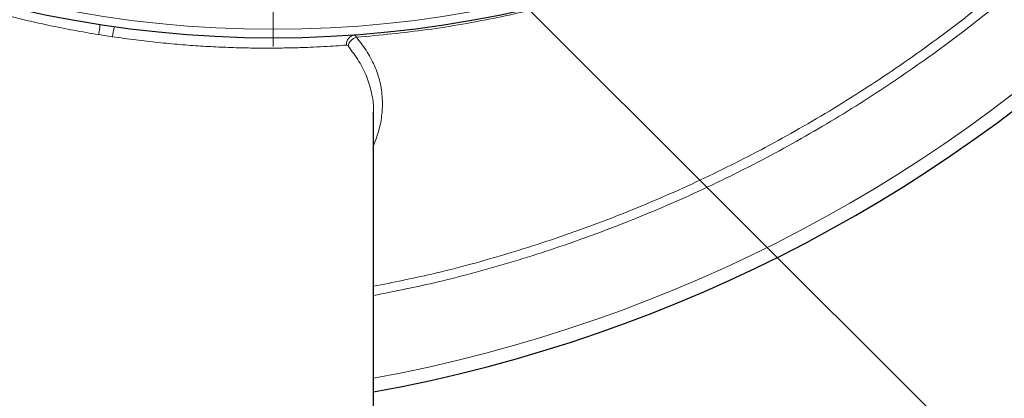
# Model space of a CAD drawing. Units: millimetres. Extents: x 15 to 837, y 5 to 589.
# Drawn here: x 603 to 615, y 272 to 276 of the extents above; entities that cross this region are included whole.
import ezdxf

# ---------------------------------------------------------------- set-up
doc = ezdxf.new("R2010")
doc.units = ezdxf.units.MM
doc.linetypes.add('CENTERX2', pattern=[20.32, 12.7, -2.54, 2.54, -2.54])

# ---------------------------------------------------------------- blocks, each defined once
blk = doc.blocks.new('SW_CENTERMARKSYMBOL_9')
at = {"color": 0, "linetype": 'Continuous', "lineweight": 18}
blk.add_line((0, -0.2), (0, -13.5), dxfattribs=at)

msp = doc.modelspace()

# ---------------------------------------------------------------- linework, layer by layer
at = {"color": 7, "linetype": 'CENTERX2', "lineweight": 18}
msp.add_line((608.19506, 277.19626), (627.76777, 257.62354), dxfattribs=at)
at = {"color": 1, "linetype": 'Continuous', "lineweight": 18}
msp.add_line((604.00268, 276.08778), (603.83668, 276.11355), dxfattribs=at)
at = {"color": 7, "linetype": 'Continuous', "lineweight": 25}
for p, q in [((607.11709, 275.17678), (607.1173, 275.18116)), ((607.11968, 270.07163), (607.11968, 275.18116))]:
    msp.add_line(p, q, dxfattribs=at)
for centre, radius in [((595.91968, 289.47163), 36.00234), ((595.91968, 289.47163), 36), ((605.91968, 289.47163), 13.4)]:
    msp.add_circle(centre, radius, dxfattribs=at)
at = {"color": 1, "linetype": 'Continuous', "lineweight": 18}
msp.add_circle((605.91968, 289.47163), 13.29456, dxfattribs=at)
at = {"color": 7, "linetype": 'Continuous', "lineweight": 25}
msp.add_arc((603.91968, 289.47163), 17.92, 280.286561, 349.713439, dxfattribs=at)
at = {"color": 1, "linetype": 'Continuous', "lineweight": 18}
for centre, radius, start, end in [((603.91968, 289.47163), 17.75853, 280.381124, 349.618876), ((602.68855, 276.32299), 1.16708, 349.661683, 355.533814), ((605.17159, 275.9511), 1.17688, 167.462447, 173.330522), ((606.90954, 275.99462), 0.11346, 97.142462, 183.586043), ((606.95249, 275.9445), 0.1415, 105.046498, 166.332573)]:
    msp.add_arc(centre, radius, start, end, dxfattribs=at)
for points, knots in [([(618.99034, 286.4896), (618.92105, 286.20972), (618.78248, 285.64995), (618.53614, 284.9175), (618.28793, 284.28516), (618.04946, 283.74922), (617.75067, 283.14911), (617.37871, 282.49246), (616.92091, 281.78999), (616.45738, 281.16707), (615.9997, 280.61885), (615.55784, 280.13889), (615.09333, 279.68083), (614.63148, 279.26758), (614.1768, 278.89628), (613.73211, 278.56267), (613.27291, 278.24706), (612.74766, 277.91724), (612.15285, 277.58292), (611.48509, 277.25469), (610.79363, 276.96096), (610.07989, 276.70435), (609.34588, 276.48637), (608.57346, 276.30492), (607.76322, 276.16166), (607.19862, 276.10802), (606.91576, 276.08115)], [0, 0, 0, 0, 0.05067544, 0.10135088, 0.13571004, 0.17008561, 0.20444477, 0.25353621, 0.30267558, 0.35176704, 0.38995383, 0.42818566, 0.46641751, 0.50460432, 0.53709973, 0.56959514, 0.60231452, 0.6350339, 0.67860636, 0.72221224, 0.7657847, 0.81061885, 0.85548941, 0.90032355, 0.95006187, 1, 1, 1, 1]), ([(607.11968, 273.10312), (607.35195, 273.14937), (607.89568, 273.25764), (608.73652, 273.48991), (609.63215, 273.78592), (610.50072, 274.13044), (611.34083, 274.51811), (612.16613, 274.95588), (612.97309, 275.4442), (613.75839, 275.98261), (614.50459, 276.55917), (615.21006, 277.17092), (615.87413, 277.81428), (616.50775, 278.49987), (617.10734, 279.2271), (617.66994, 279.99441), (618.18307, 280.78477), (618.64614, 281.59486), (619.05976, 282.42108), (619.43046, 283.27711), (619.75625, 284.16098), (620.03035, 285.07109), (620.21031, 285.77628), (620.28308, 286.1798), (620.29965, 286.27163)], [0, 0, 0, 0, 0.03592841, 0.08410742, 0.13224725, 0.1790121, 0.22581288, 0.27257772, 0.32069897, 0.36885938, 0.4169806, 0.46371223, 0.51047974, 0.55721134, 0.60529813, 0.65342406, 0.70151083, 0.74820939, 0.79494382, 0.84164237, 0.88969549, 0.93778773, 0.98584084, 1, 1, 1, 1]), ([(620.42562, 286.27163), (620.40756, 286.17115), (620.33465, 285.76552), (620.15655, 285.06463), (619.89004, 284.17314), (619.56827, 283.29004), (619.19439, 282.418), (618.76729, 281.56063), (618.29658, 280.73659), (617.78484, 279.94798), (617.23554, 279.19601), (616.6398, 278.46856), (615.99772, 277.7693), (615.31046, 277.10139), (614.59306, 276.47946), (613.84872, 275.90457), (613.08109, 275.37675), (612.27775, 274.88746), (611.44003, 274.44008), (610.57003, 274.03736), (609.68701, 273.68769), (608.79401, 273.39276), (607.9409, 273.15723), (607.37806, 273.04387), (607.11968, 272.99183)], [0, 0, 0, 0, 0.01534593, 0.06195142, 0.1085928, 0.15519828, 0.20315871, 0.25115825, 0.29911867, 0.34574779, 0.39241284, 0.43904196, 0.48702709, 0.53505137, 0.58303653, 0.62968353, 0.67636648, 0.72301351, 0.77101662, 0.81905889, 0.86706202, 0.91370647, 0.96038678, 1, 1, 1, 1]), ([(603.83668, 276.11355), (603.73747, 276.13033), (603.53814, 276.16405), (603.25629, 276.22061), (602.9921, 276.27928), (602.74491, 276.33952), (602.50415, 276.40333), (602.27018, 276.47022), (602.04673, 276.53873), (601.83334, 276.60836), (601.63288, 276.67765), (601.42802, 276.75219), (601.22531, 276.8299), (601.10817, 276.87752), (601.04921, 276.90148)], [0, 0, 0, 0, 0.0846968, 0.17015353, 0.24469547, 0.31923932, 0.39576857, 0.47229921, 0.55006994, 0.62784077, 0.70778406, 0.78772546, 0.89314987, 1, 1, 1, 1]), ([(606.79629, 275.98753), (606.75567, 275.98455), (606.67443, 275.9786), (606.52705, 275.96972), (606.36109, 275.96173), (606.17722, 275.95548), (605.97922, 275.95178), (605.76691, 275.95124), (605.53931, 275.95469), (605.30099, 275.96274), (605.05634, 275.97579), (604.80516, 275.99404), (604.54578, 276.0184), (604.27677, 276.04891), (604.09515, 276.07467), (604.00268, 276.08778)], [0, 0, 0, 0, 0.07579923, 0.1515984, 0.22958514, 0.30757133, 0.38337339, 0.45917464, 0.53722715, 0.6152788, 0.69030777, 0.7653365, 0.84260072, 0.9198656, 1, 1, 1, 1]), ([(606.89543, 276.10721), (606.89775, 276.10683), (606.90459, 276.10572), (606.91132, 276.09091), (606.91576, 276.08115)], [0, 0, 0, 0, 0.34036101, 1, 1, 1, 1]), ([(606.91576, 276.08115), (606.96124, 276.0225), (607.05261, 275.90469), (607.14643, 275.71836), (607.20764, 275.52403), (607.23107, 275.32944), (607.2207, 275.13757), (607.18615, 274.95871), (607.14075, 274.84113), (607.11968, 274.78657)], [0, 0, 0, 0, 0.14757467, 0.29645862, 0.44935965, 0.60359301, 0.7413302, 0.87997017, 1, 1, 1, 1]), ([(606.815, 275.97793), (606.81107, 275.98167), (606.80509, 275.98736), (606.79854, 275.98748), (606.79629, 275.98753)], [0, 0, 0, 0, 0.65651313, 1, 1, 1, 1]), ([(607.1173, 275.18116), (607.11804, 275.19366), (607.1227, 275.27227), (607.10016, 275.41364), (607.04487, 275.60592), (606.95305, 275.79489), (606.86101, 275.91692), (606.815, 275.97793)], [0, 0, 0, 0, 0.04441462, 0.27920352, 0.51397963, 0.75699799, 1, 1, 1, 1])]:
    msp.add_open_spline(points, degree=3, knots=knots, dxfattribs=at)

# ---------------------------------------------------------------- block references
at = {"color": 7, "linetype": 'Continuous', "lineweight": 0}
msp.add_blockref('SW_CENTERMARKSYMBOL_9', (605.91968, 289.47163), dxfattribs=at)

doc.saveas('drawing.dxf')
